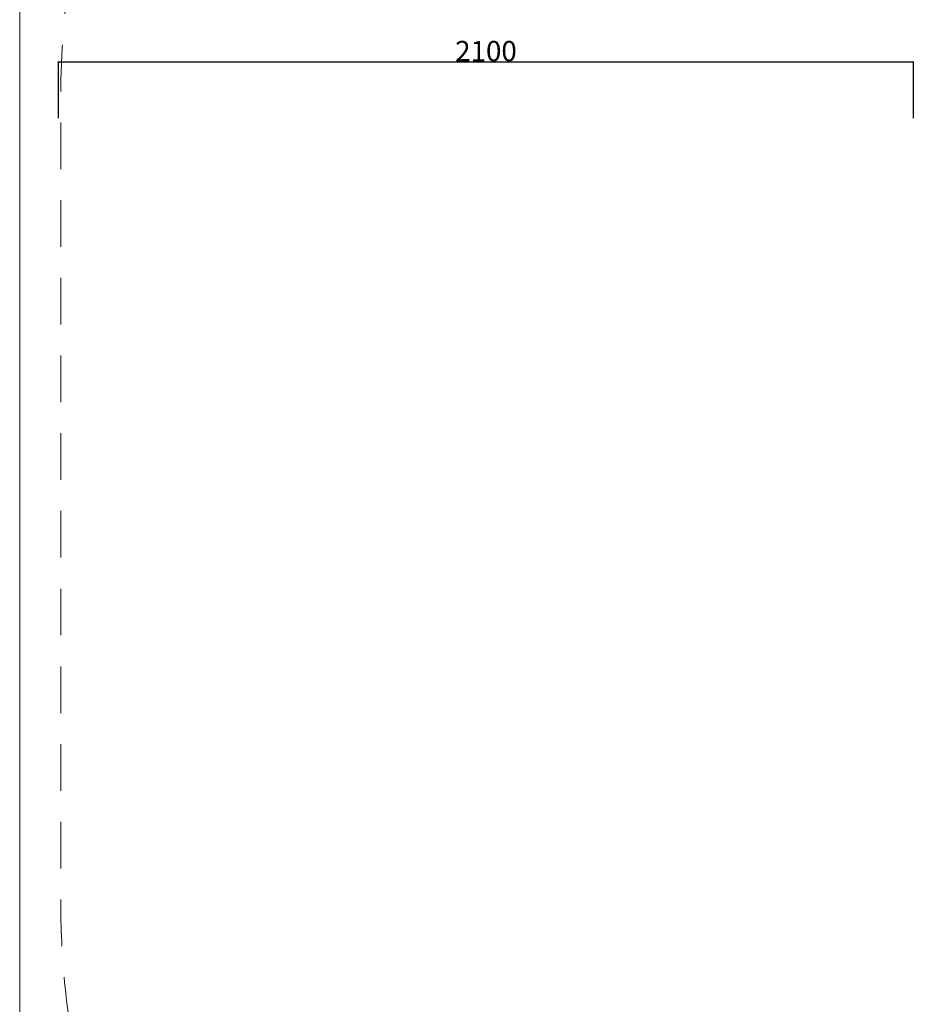
# Model space of a CAD drawing. Units: millimetres. Extents: x -2523 to 15000, y 0 to 12677.
# Drawn here: x -2523 to -321, y 8254 to 10671 of the extents above; entities that cross this region are included whole.
import ezdxf

# ---------------------------------------------------------------- set-up
doc = ezdxf.new("R2010")
doc.units = ezdxf.units.MM
doc.header["$MEASUREMENT"] = 0
doc.linetypes.add('DGN Style 2', pattern=[190.758124, 114.454874, -76.30325])
doc.layers.add('Level 15', color=7, linetype='Continuous', lineweight=0)
doc.layers.add('Level 8', color=18, linetype='Continuous', lineweight=0)
doc.styles.get("Standard").update_dxf_attribs({"font": 'txt.shx'})
doc.styles.add('Style-Calibri', font='calibri.ttf')
doc.dimstyles.get("Standard").update_dxf_attribs({"dimtxt": 0.18, "dimasz": 0.18, "dimexe": 0.18, "dimexo": 0.0625, "dimgap": 0.09, "dimtad": 0, "dimtih": 1, "dimtoh": 1, "dimdec": 4, "dimzin": 3, "dimdsep": 46, "dimtxsty": 'Standard', "dimcen": 0.09, "dimadec": 0, "dimazin": 0, "dimtfac": 1, "dimtdec": 0, "dimtofl": 0, "dimtmove": 0, "dimatfit": 1, "dimfxl": 1, "dimtolj": 1, "dimtzin": 3, "dimarcsym": 0})

# ---------------------------------------------------------------- blocks, each defined once
blk = doc.blocks.new('TerminatorOpen_0.5')
at = {"color": 0, "linetype": 'ByBlock', "lineweight": -2}
for q in [(-1, 0.25), (-1, 0), (-1, -0.25)]:
    blk.add_line((0, 0), q, dxfattribs=at)
blk = doc.blocks.new('*D843')
at = {"layer": 'Defpoints', "color": 0, "linetype": 'Continuous', "lineweight": 0, "transparency": 16777216}
for p in [(-2427.8, 10567), (-2427.8, 10427.7), (-327.8, 10427.7)]:
    blk.add_point(p, dxfattribs=at)
at = {"layer": 'Level 8', "color": 0, "linetype": 'ByBlock', "lineweight": -2, "transparency": 16777216}
for p, q in [((-2427.8, 10429), (-2427.8, 10568.2)), ((-327.8, 10429), (-327.8, 10568.2))]:
    blk.add_line(p, q, dxfattribs=at)
at = {"layer": 'Level 8', "color": 0, "linetype": 'Continuous', "lineweight": -2, "transparency": 16777216}
blk.add_line((-330.3, 10567), (-2425.3, 10567), dxfattribs=at)
at = {"layer": 'Level 8', "color": 0, "linetype": 'Continuous', "lineweight": -2, "transparency": 16777216, "xscale": 2.5, "yscale": 2.5, "zscale": 2.5, "rotation": 180}
blk.add_blockref('TerminatorOpen_0.5', (-2427.8, 10567), dxfattribs=at)
at = {"layer": 'Level 8', "color": 0, "linetype": 'Continuous', "lineweight": -2, "transparency": 16777216, "xscale": 2.5, "yscale": 2.5, "zscale": 2.5}
blk.add_blockref('TerminatorOpen_0.5', (-327.8, 10567), dxfattribs=at)
at = {"layer": 'Level 8', "color": 7, "linetype": 'Continuous', "lineweight": 0, "transparency": 16777216, "insert": (-1377.8, 10593.8), "char_height": 50, "attachment_point": 5, "style": 'Style-Calibri'}
blk.add_mtext('\\A1;2100', dxfattribs=at)

msp = doc.modelspace()

# ---------------------------------------------------------------- linework, layer by layer
at = {"layer": 'Level 15', "color": 7, "linetype": 'DGN Style 2', "lineweight": 13, "flags": 128}
msp.add_lwpolyline([(1122.109, 5329.036, 0.11273928), (2314.991, 4951.24, 0.27684311), (3250.837, 4935.742), (3903.649, 5312.644, 0.2512413), (4356.866, 6043.788, 0.27107136), (4595.749, 8577.127, 0.09394744), (4151.438, 9270.16, 0.10083973), (3759.08, 9824.086), (3759.08, 10474.286, 0.41421356), (1659.08, 12574.286), (-322.202, 12574.286, 0.41421356), (-2422.202, 10474.286), (-2422.202, 8509.286, 0.19299241), (-1840.6, 7058.608, 0.03325327), (-1793.561, 6853.472), (-1793.561, 6281.429, 0.04140284), (-1814.061, 6034.286), (-1814.061, 5959.286, 0.41421356), (-314.061, 4459.286), (-239.061, 4459.286, 0.29220681)], format="xyb", close=True, dxfattribs=at)
at = {"layer": 'Level 8', "color": 98, "linetype": 'Continuous', "lineweight": 0, "flags": 128}
msp.add_lwpolyline([(-2522.967, 12677.253), (4977.033, 12677.253), (4977.033, 4377.253), (-2522.967, 4377.253)], close=True, dxfattribs=at)

# ---------------------------------------------------------------- dimensions: what is measured, and where the dimension line sits
at = {"layer": 'Level 8', "color": 98, "linetype": 'Continuous', "lineweight": 0}
dim = msp.add_linear_dim(base=(-2427.825, 10566.978), p1=(-327.825, 10427.742), p2=(-2427.825, 10427.742), angle=180, dimstyle='Standard', override={"dimtxt": 50, "dimasz": 2.5, "dimexe": 1.25, "dimexo": 1.25, "dimgap": 1.25, "dimtad": 1, "dimtih": 0, "dimtoh": 0, "dimdec": 2, "dimzin": 11, "dimtxsty": 'Style-Calibri', "dimblk": 'TerminatorOpen_0.5', "dimcen": 0, "dimclrt": 7, "dimtdec": 2, "dimtzin": 11}, dxfattribs=at)
dim.commit()
dim.dimension.update_dxf_attribs({"geometry": '*D843', "text_midpoint": (-1377.825, 10593.844)})

doc.saveas('drawing.dxf')
